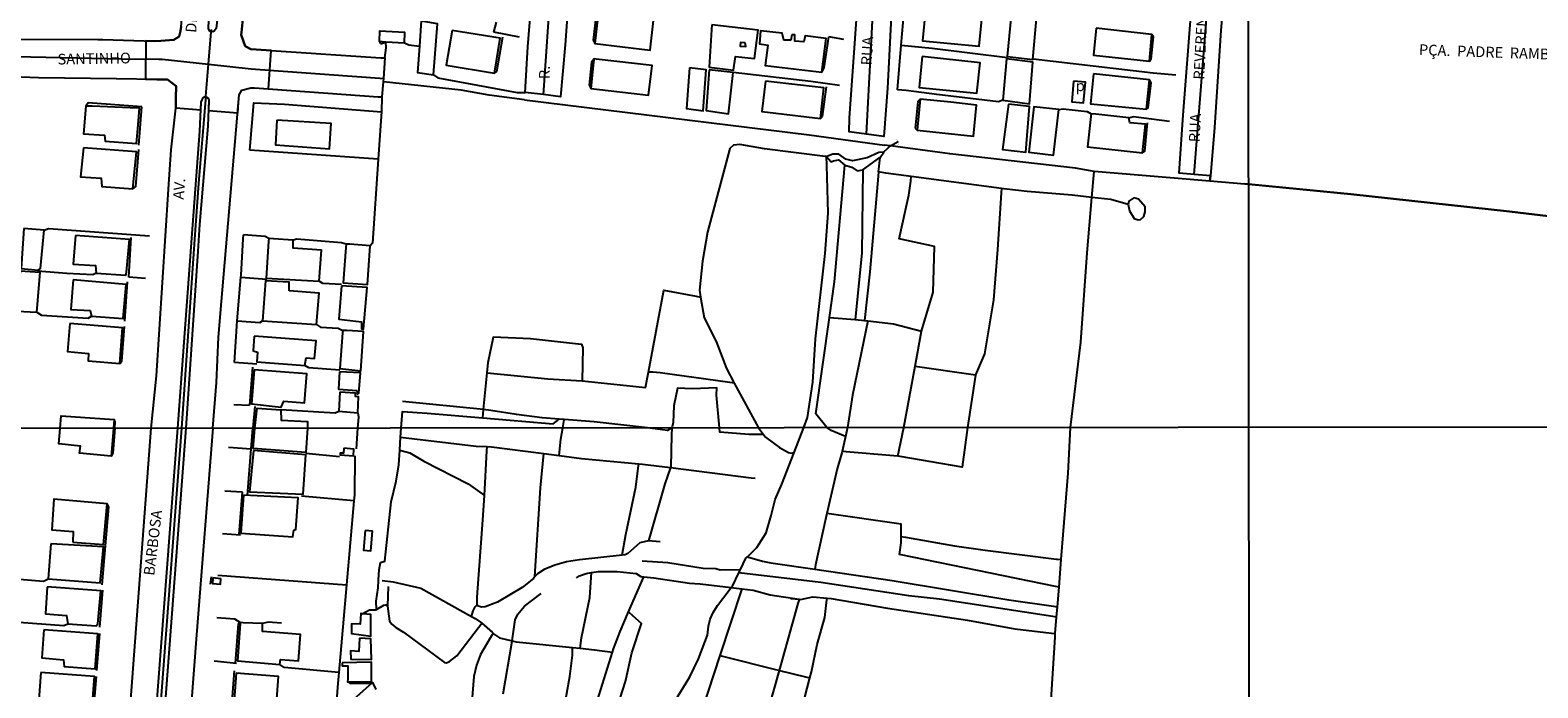
# Model space of a CAD drawing. Units: millimetres. Extents: x 110003 to 192765, y 854901 to 1679836.
# Drawn here: x 189586 to 189937, y 1678664 to 1678818 of the extents above; entities that cross this region are included whole.
import ezdxf
from ezdxf.enums import TextEntityAlignment as Align

# ---------------------------------------------------------------- set-up
doc = ezdxf.new("R2010")
doc.units = ezdxf.units.MM
doc.header["$MEASUREMENT"] = 0
for name, color, linetype in [('V-AREA_VERDE', 3, 'Continuous'), ('V-BUEIRO', 1, 'Continuous'), ('V-CANTEIRO', 6, 'Continuous'), ('V-CRUZAMENTO', 1, 'Continuous'), ('V-EDIFICACAO', 7, 'Continuous'), ('V-EIXO_DE_LOGRADOURO', 3, 'Continuous'), ('V-LAGOA', 210, 'Continuous'), ('V-LOTE', 30, 'Continuous'), ('V-NOME_DOS_LOGRADOUROS', 7, 'Continuous'), ('V-QUADRA', 2, 'Continuous'), ('V-REFERENCIA', 31, 'Continuous'), ('V-TESTADA', 250, 'Continuous'), ('V-VALETA', 171, 'Continuous'), ('X-LIMITE_1000', 7, 'Continuous')]:
    doc.layers.add(name, color=color, linetype=linetype)

# ---------------------------------------------------------------- blocks, each defined once
blk = doc.blocks.new('305')
at = {"color": 0, "linetype": 'ByBlock', "lineweight": -2, "const_width": 0.05}
blk.add_lwpolyline([(0.73, 0.39, 0.60863), (-0.73, 0.38)], format="xyb", dxfattribs=at)

msp = doc.modelspace()

# ---------------------------------------------------------------- linework, layer by layer
at = {"layer": 'V-AREA_VERDE'}
msp.add_lwpolyline([(189864.86, 1678839.96), (189862.94, 1678817.56), (189861.52, 1678794.98), (189861.52, 1678794.98), (189860.55, 1678783.71), (189860.55, 1678783.71), (189860.45, 1678782.57), (189860.45, 1678782.57), (189868.55, 1678781.87), (189868.55, 1678781.87), (189869.47, 1678781.79), (189869.47, 1678781.79), (189893.25, 1678779.44), (189930.24, 1678775.36), (189981.45, 1678769.24)], dxfattribs=at)
at = {"layer": 'V-CANTEIRO'}
for points in [[(189632.08, 1678872.13), (189632.17, 1678872.15), (189632.67, 1678871.72), (189632.91, 1678870.5), (189632.15, 1678861.69), (189629.42, 1678822.72), (189628.89, 1678818.06), (189628.69, 1678817.71), (189628.449, 1678817.413), (189628.109, 1678817.283), (189627.586, 1678817.309), (189627.35, 1678817.518), (189627.21, 1678817.86), (189627.13, 1678818.04), (189627.36, 1678823.71), (189629.21, 1678845.28), (189630.64, 1678866.22), (189631.05, 1678871.75), (189631.38, 1678872.01)], [(189607.15, 1678533.98), (189607.1, 1678533.87), (189606.97, 1678533.86), (189606.37, 1678533.84), (189605.8, 1678533.82), (189605.44, 1678534.27), (189619.93, 1678724.88), (189623.22, 1678769.16), (189625.08, 1678794.1), (189625.42, 1678800.87), (189625.61, 1678801.45), (189625.858, 1678801.896), (189626.189, 1678802.112), (189626.609, 1678802.048), (189627.016, 1678801.832), (189627.17, 1678801.33), (189626.95, 1678795.25), (189625.05, 1678772.35), (189624.63, 1678766.17), (189621.86, 1678724.88), (189607.48, 1678534.67)]]:
    msp.add_lwpolyline(points, close=True, dxfattribs=at)
at = {"layer": 'V-CRUZAMENTO'}
for points in [[(189620.71, 1678818.51), (189620.62, 1678817.48), (189620.3, 1678816.2), (189619.02, 1678815.38), (189615.97, 1678815.19), (189614.54, 1678815.1), (189612.517, 1678815.162), (189612.433, 1678806.206), (189615.06, 1678806.17), (189617.54, 1678806.14), (189619.58, 1678804.59), (189619.53, 1678801.9), (189619.482, 1678799.544), (189625.329, 1678799.06), (189625.42, 1678800.87), (189625.61, 1678801.45), (189625.858, 1678801.896), (189626.189, 1678802.112), (189626.609, 1678802.048), (189627.016, 1678801.832), (189627.169, 1678801.3), (189627.083, 1678798.915), (189633.911, 1678798.35), (189634.12, 1678800.81), (189634.12, 1678800.81), (189634.27, 1678802.55), (189634.89, 1678803.69), (189636.95, 1678804.24), (189637.84, 1678804.18), (189637.84, 1678804.18), (189641.073, 1678803.952), (189641.734, 1678812.938), (189638.25, 1678813.17), (189638.25, 1678813.17), (189636.98, 1678813.25), (189635.63, 1678813.94), (189634.72, 1678816.59), (189634.77, 1678817.1), (189634.77, 1678817.1), (189635.089, 1678820.248)], [(189628.69, 1678817.71), (189628.449, 1678817.413), (189628.109, 1678817.283), (189627.586, 1678817.309), (189627.35, 1678817.518), (189627.13, 1678818.04)]]:
    msp.add_lwpolyline(points, dxfattribs=at)
at = {"layer": 'V-EDIFICACAO'}
for points in [[(189717.86, 1678821.42), (189717.79, 1678820.69), (189717.16, 1678814.52), (189729.98, 1678813.01), (189730.82, 1678819.88), (189718.44, 1678821.35), (189717.86, 1678821.42)], [(189794.16, 1678822.3), (189793.43, 1678815.14), (189806.69, 1678813.93), (189807.38, 1678820.98), (189794.16, 1678822.3)], [(189814.21, 1678821.82), (189814.14, 1678821.15), (189813.18, 1678811.54), (189819.21, 1678810.81), (189820.09, 1678821.13), (189815.24, 1678821.7), (189814.21, 1678821.82)], [(189668.46, 1678814.96), (189672.81, 1678814.66), (189672.88, 1678817.12), (189666.93, 1678817.38), (189666.86, 1678815.07)], [(189676.25, 1678813.91), (189675.82, 1678807.8), (189679.56, 1678807.21), (189680.48, 1678819.14), (189677.3, 1678819.66), (189676.66, 1678819.77), (189676.59, 1678818.76)], [(189683.86, 1678817.56), (189682.5, 1678809.49), (189693.77, 1678807.65), (189695.1, 1678815.77), (189683.86, 1678817.56)], [(189744.41, 1678818.89), (189744.34, 1678817.74), (189743.79, 1678809.01), (189749.4, 1678808.35), (189749.88, 1678811.51), (189754.32, 1678811.07), (189755.17, 1678817.64), (189745.07, 1678818.81), (189744.41, 1678818.89)], [(189763.03, 1678816.57), (189762.81, 1678815.29), (189761.19, 1678815.32), (189760.75, 1678816.98), (189755.76, 1678817.49), (189755.5, 1678814.48), (189757.41, 1678814.15), (189756.82, 1678809.45), (189770.04, 1678807.87), (189770.99, 1678815.73), (189766.11, 1678816.32), (189765.85, 1678814.92), (189763.69, 1678815.1), (189763.72, 1678816.54), (189763.03, 1678816.57)], [(189833.89, 1678818.08), (189833.27, 1678811.84), (189846.34, 1678810.44), (189846.93, 1678816.61), (189833.89, 1678818.08)], [(189752.12, 1678814.7), (189751.06, 1678814.81), (189750.95, 1678813.93), (189752.34, 1678813.82), (189752.12, 1678814.7)], [(189716.94, 1678810.99), (189716.85, 1678810.22), (189716.17, 1678804.05), (189729.65, 1678802.47), (189730.46, 1678809.41), (189717.44, 1678810.93), (189716.94, 1678810.99)], [(189793.39, 1678811.51), (189792.7, 1678804.31), (189806.1, 1678802.99), (189806.87, 1678810.07), (189793.39, 1678811.51)], [(189813.04, 1678810.99), (189812.19, 1678801.37), (189818.36, 1678800.45), (189819.17, 1678810.22), (189813.04, 1678810.99)], [(189739.16, 1678808.86), (189738.46, 1678799.39), (189742.35, 1678798.84), (189743.05, 1678808.38), (189739.16, 1678808.86)], [(189743.75, 1678808.38), (189743.05, 1678798.91), (189748.23, 1678798.18), (189749.33, 1678807.76), (189743.75, 1678808.38)], [(189833.31, 1678807.5), (189832.61, 1678800.49), (189845.68, 1678799.2), (189846.38, 1678806.07), (189833.31, 1678807.5)], [(189756.86, 1678805.78), (189756.01, 1678798.73), (189769.67, 1678797.04), (189770.44, 1678804.24), (189756.86, 1678805.78)], [(189828.67, 1678805.76), (189828.24, 1678800.96), (189830.94, 1678800.69), (189831.42, 1678805.54), (189828.67, 1678805.76)], [(189610.72, 1678795.59), (189611.05, 1678799.46), (189608.85, 1678799.55), (189600.03, 1678799.9), (189598.53, 1678799.9), (189597.97, 1678793.51), (189602.86, 1678793.15), (189603.04, 1678791.75), (189610.35, 1678791.2)], [(189800.08, 1678800.86), (189792.95, 1678801.59), (189792.25, 1678794.32), (189805.33, 1678792.96), (189806.02, 1678800.2), (189800.08, 1678800.86)], [(189813.48, 1678800.42), (189812.12, 1678789.84), (189817.55, 1678789.25), (189818.36, 1678799.83), (189813.48, 1678800.42)], [(189819.43, 1678799.79), (189819.43, 1678799.79), (189818.21, 1678789.18), (189823.98, 1678788.52), (189825.26, 1678799.17), (189819.43, 1678799.79)], [(189643.07, 1678796.71), (189642.7, 1678790.94), (189655.33, 1678790.03), (189655.7, 1678795.86), (189643.07, 1678796.71)], [(189832.79, 1678798.18), (189832.72, 1678797.56), (189831.91, 1678790.47), (189844.73, 1678789.03), (189845.42, 1678795.75), (189841.79, 1678796.05), (189841.53, 1678797.19), (189833.87, 1678798.06), (189832.79, 1678798.18)], [(189597.97, 1678790.25), (189597.28, 1678783.49), (189602.12, 1678783.12), (189602.23, 1678781.18), (189609.5, 1678780.7), (189610.31, 1678789.33), (189597.97, 1678790.25)], [(189584.09, 1678771.41), (189583.43, 1678762.12), (189587.44, 1678761.75), (189587.95, 1678762.12), (189588.79, 1678771.04), (189584.09, 1678771.41)], [(189596.14, 1678769.76), (189595.62, 1678763.15), (189600.76, 1678762.78), (189600.95, 1678761.05), (189607.82, 1678760.54), (189608.04, 1678761.24), (189608.7, 1678768.84), (189596.14, 1678769.76)], [(189641.16, 1678769.06), (189641.12, 1678768.45), (189640.53, 1678759.88), (189652.91, 1678759.14), (189653.42, 1678766.38), (189646.81, 1678766.86), (189646.81, 1678768.69), (189642.28, 1678768.99), (189641.16, 1678769.06)], [(189659.15, 1678767.81), (189659.09, 1678767.02), (189658.45, 1678758.74), (189664.14, 1678758.34), (189664.77, 1678767.37), (189660.07, 1678767.74), (189659.15, 1678767.81)], [(189583.25, 1678761.49), (189582.52, 1678752.13), (189587.14, 1678751.91), (189587.88, 1678761.16), (189583.25, 1678761.49)], [(189595.59, 1678759.44), (189595, 1678752.57), (189599.52, 1678752.28), (189599.85, 1678751.03), (189607.26, 1678750.48), (189607.96, 1678758.41), (189595.59, 1678759.44)], [(189645.89, 1678756.9), (189645.93, 1678758.89), (189640.42, 1678759.25), (189639.72, 1678749.93), (189652.28, 1678749.08), (189652.91, 1678756.35), (189645.89, 1678756.9)], [(189658.12, 1678758.04), (189657.5, 1678750.3), (189662.78, 1678749.71), (189662.78, 1678748.02), (189663.22, 1678747.95), (189664.11, 1678757.71), (189658.12, 1678758.04)], [(189594.78, 1678749.27), (189594.27, 1678742.77), (189599.15, 1678742.29), (189599.11, 1678740.56), (189606.42, 1678739.98), (189607.08, 1678748.28), (189594.78, 1678749.27)], [(189658.41, 1678747.69), (189658.36, 1678747.09), (189657.72, 1678738.77), (189662.64, 1678738.29), (189663.22, 1678747.43), (189659.34, 1678747.64), (189658.41, 1678747.69)], [(189637.74, 1678746.33), (189637.52, 1678742.88), (189638.55, 1678742.62), (189638.37, 1678740.34), (189649.53, 1678739.5), (189649.9, 1678741.26), (189651.84, 1678741.15), (189652.21, 1678745.26), (189637.74, 1678746.33)], [(189637.74, 1678738.47), (189637.12, 1678730.54), (189644.06, 1678729.81), (189644.64, 1678731.2), (189649.49, 1678730.8), (189650.04, 1678737.59), (189637.74, 1678738.47)], [(189657.61, 1678738.03), (189657.39, 1678733.96), (189661.65, 1678733.66), (189661.79, 1678732.78), (189662.12, 1678733.07), (189662.56, 1678737.77), (189657.61, 1678738.03)], [(189657.75, 1678733.29), (189657.46, 1678728.85), (189661.87, 1678728.48), (189662.09, 1678732.19), (189661.39, 1678732.27), (189661.39, 1678733.07), (189657.75, 1678733.29)], [(189650.16, 1678724.91), (189649.82, 1678719.2), (189637.53, 1678720.18), (189637.9, 1678724.89), (189638.42, 1678729.58), (189644, 1678729.17), (189644.07, 1678726.78), (189650.18, 1678726.48)], [(189592.59, 1678724.85), (189592.8, 1678727.79), (189605.16, 1678726.93), (189604.96, 1678724.86), (189604.42, 1678718.39), (189597.07, 1678719.03), (189597.28, 1678720.72), (189592.26, 1678721.21)], [(189637.62, 1678719.66), (189636.64, 1678710.05), (189649.19, 1678709.51), (189649.8, 1678718.71), (189637.62, 1678719.66)], [(189658.68, 1678720.2), (189658.57, 1678719.04), (189657.77, 1678719.07), (189657.77, 1678718.71), (189660.9, 1678718.42), (189660.97, 1678720.02), (189658.68, 1678720.2)], [(189595.51, 1678698.29), (189602.63, 1678697.8), (189603.48, 1678707.23), (189591.07, 1678708.32), (189590.6, 1678701.22), (189595.61, 1678700.81), (189595.51, 1678698.29)], [(189635.29, 1678709.25), (189634.67, 1678700.45), (189646.79, 1678699.54), (189646.97, 1678701.14), (189647.48, 1678701.25), (189647.99, 1678708.67), (189635.29, 1678709.25)], [(189590.37, 1678697.94), (189589.75, 1678689.79), (189601.9, 1678688.81), (189602.63, 1678697.25), (189590.37, 1678697.94)], [(189663.63, 1678701.03), (189663.19, 1678696.45), (189664.93, 1678696.3), (189665.33, 1678700.92), (189663.63, 1678701.03)], [(189589.54, 1678687.9), (189589.14, 1678681.65), (189594.05, 1678681.25), (189594.37, 1678679.28), (189600.92, 1678678.81), (189601.36, 1678679.28), (189602.01, 1678686.99), (189589.54, 1678687.9)], [(189628.09, 1678689.98), (189628.05, 1678688.67), (189629.87, 1678688.52), (189629.98, 1678689.76), (189628.09, 1678689.98)], [(189662.93, 1678681.65), (189662.62, 1678681.71), (189662.57, 1678681.72), (189662.46, 1678679.25), (189660.46, 1678679.32), (189660.46, 1678677.03), (189664.97, 1678676.41), (189664.97, 1678681.46), (189664, 1678681.55), (189662.93, 1678681.65)], [(189588.77, 1678677.9), (189588.3, 1678671.35), (189593.35, 1678670.92), (189593.46, 1678669.32), (189600.67, 1678668.81), (189601.32, 1678676.99), (189588.77, 1678677.9)], [(189634.49, 1678679.57), (189634.47, 1678679.28), (189633.84, 1678670.63), (189643.73, 1678669.83), (189643.88, 1678670.95), (189648.06, 1678670.63), (189648.57, 1678676.77), (189639.66, 1678677.5), (189639.73, 1678679.39), (189635.21, 1678679.55), (189634.49, 1678679.57)], [(189662.28, 1678675.97), (189662.1, 1678672.88), (189660.21, 1678673.03), (189660.24, 1678671.03), (189665.08, 1678670.95), (189664.93, 1678675.79), (189662.28, 1678675.97)], [(189658.28, 1678670.19), (189658.28, 1678669.53), (189659.55, 1678669.5), (189659.55, 1678666.41), (189659.531, 1678665.779), (189659.62, 1678665.79), (189665.08, 1678665.75), (189665.08, 1678670.37), (189658.28, 1678670.19)], [(189588.04, 1678667.97), (189587.61, 1678661.61), (189592.66, 1678661.17), (189592.74, 1678659.39), (189599.9, 1678658.88), (189600.52, 1678666.99), (189588.04, 1678667.97)], [(189633.58, 1678667.79), (189633.07, 1678661.5), (189642.93, 1678660.73), (189643.44, 1678667.02), (189633.58, 1678667.79)]]:
    msp.add_lwpolyline(points, close=True, dxfattribs=at)
at = {"layer": 'V-EIXO_DE_LOGRADOURO'}
for points in [[(189705.16, 1678802.63), (189705.23, 1678803.63), (189706.85, 1678827.5), (189708.82, 1678852.37), (189710.15, 1678876.96), (189711.02, 1678888.66), (189712.07, 1678891.31), (189713.08, 1678892.5), (189718.2, 1678893.23), (189780.74, 1678885.22)], [(189780.42, 1678793.41), (189781.85, 1678819.9), (189784.87, 1678865.24), (189785.82, 1678876.75)], [(189856.78, 1678784.03), (189863.47, 1678868.43)], [(189627.15, 1678809.72), (189627.77, 1678817.27)], [(189627.77, 1678817.27), (189627.81, 1678817.8)], [(189431.54, 1678775.71), (189439.14, 1678778.6), (189447.18, 1678782.26), (189487.69, 1678799.73), (189504.04, 1678804.21), (189520.48, 1678807.78), (189536.92, 1678810.8), (189553.73, 1678812.17), (189603.41, 1678811.05)], [(189603.41, 1678811.05), (189606.98, 1678810.97), (189615.53, 1678810.89)], [(189615.53, 1678810.89), (189616.33, 1678810.88), (189627.15, 1678809.72)], [(189626.53, 1678802.29), (189627.15, 1678809.72)], [(189627.15, 1678809.72), (189637.08, 1678808.66), (189638.04, 1678808.59)], [(189638.04, 1678808.59), (189667, 1678806.46)], [(189667, 1678806.46), (189667.93, 1678806.39)], [(189623.87, 1678767.8), (189624.86, 1678782.03), (189626.46, 1678801.38)], [(189626.46, 1678801.38), (189626.53, 1678802.29)], [(189620.87, 1678724.88), (189623.87, 1678767.8)], [(189606.37, 1678533.84), (189620.87, 1678724.88)]]:
    msp.add_lwpolyline(points, dxfattribs=at)
at = {"layer": 'V-LAGOA'}
for points in [[(189776.99, 1678785.74), (189778.22, 1678784.84), (189779.56, 1678785.09), (189779.56, 1678785.09), (189783.56, 1678787.98), (189783.57, 1678787.99), (189783.57, 1678787.99), (189784.42, 1678789.25), (189784.4, 1678789.25), (189784.4, 1678789.25), (189783.31, 1678789.12), (189780.54, 1678787.89), (189777.16, 1678787.22), (189775.61, 1678787.61), (189774.01, 1678788.77), (189772.59, 1678788.75), (189771.21, 1678788.21), (189771.11, 1678788.17), (189771.11, 1678788.17), (189772.17, 1678786.97), (189772.75, 1678787.22), (189773.91, 1678787.4), (189775.37, 1678786.2), (189775.37, 1678786.2), (189776.99, 1678785.74)], [(189841.69, 1678775.55), (189842.8, 1678773.74), (189843.71, 1678773.46), (189844.26, 1678773.54), (189845.01, 1678774.22), (189845.35, 1678775.28), (189845.35, 1678776.44), (189843.77, 1678778.3), (189842.68, 1678778.57), (189841.54, 1678777.8), (189841.36, 1678777.02), (189841.36, 1678777.02), (189841.69, 1678775.55)]]:
    msp.add_lwpolyline(points, close=True, dxfattribs=at)
at = {"layer": 'V-LOTE'}
for points in [[(189788.53, 1678814.17), (189789.42, 1678824.77)], [(189699.56, 1678815.98), (189693.63, 1678817.16)], [(189668.22, 1678811.18), (189668.49, 1678813.52), (189668.46, 1678814.96)], [(189672.81, 1678814.66), (189673.75, 1678814.22), (189676.25, 1678813.91)], [(189775.13, 1678815.48), (189771.61, 1678816.08)], [(189787.65, 1678803.75), (189788.53, 1678814.17)], [(189788.53, 1678814.17), (189795.75, 1678813.49), (189813.3, 1678811.28)], [(189667.93, 1678806.39), (189668.29, 1678811.18)], [(189852.5, 1678807.2), (189847.22, 1678807.62), (189819.22, 1678810.9)], [(189679.56, 1678807.21), (189680.54, 1678806.57)], [(189680.54, 1678806.57), (189699, 1678803.14)], [(189749.35, 1678807.9), (189767.42, 1678805.77), (189770.79, 1678805.29)], [(189667.6, 1678802.08), (189667.87, 1678805.62)], [(189667.87, 1678805.62), (189667.93, 1678806.39)], [(189700.72, 1678801.39), (189692.53, 1678802.5), (189686.01, 1678803.64), (189667.87, 1678805.62)], [(189699, 1678803.14), (189700.87, 1678803.15)], [(189770.79, 1678805.29), (189774.13, 1678804.81)], [(189811.2, 1678800.96), (189796.82, 1678802.62), (189789.64, 1678803.62), (189787.65, 1678803.75)], [(189636.77, 1678789.7), (189637.66, 1678800.73), (189644.84, 1678800.38), (189667.44, 1678798.64)], [(189667.44, 1678798.64), (189667.49, 1678798.64), (189667.6, 1678802.08)], [(189700.72, 1678801.39), (189767.08, 1678793.27), (189784.6, 1678790.86)], [(189812.19, 1678801.37), (189811.2, 1678800.96)], [(189667.37, 1678797.64), (189666.67, 1678787.56)], [(189667.44, 1678798.64), (189667.37, 1678797.64)], [(189825.26, 1678799.17), (189826.24, 1678799.33), (189831.87, 1678798.68), (189832.79, 1678798.18)], [(189841.53, 1678797.19), (189842.6, 1678797.55)], [(189842.6, 1678797.55), (189851.05, 1678796.46)], [(189666.67, 1678787.56), (189636.77, 1678789.7)], [(189785.99, 1678790.68), (189784.55, 1678790.87)], [(189833.46, 1678784.7), (189829.12, 1678785.52), (189799.87, 1678788.82), (189785.99, 1678790.68)], [(189666.67, 1678787.56), (189665.29, 1678767.97)], [(189832.93, 1678778.67), (189833.46, 1678784.7)], [(189833.46, 1678784.7), (189833.46, 1678784.75), (189852.1, 1678783.23)], [(189852.1, 1678783.23), (189860.45, 1678782.57)], [(189860.45, 1678782.57), (189860.55, 1678783.71)], [(189860.45, 1678782.57), (189868.55, 1678781.87)], [(189981.45, 1678769.24), (189930.24, 1678775.36), (189893.25, 1678779.44), (189868.55, 1678781.87)], [(189827.95, 1678725.07), (189830.35, 1678744.93), (189831.81, 1678765.73), (189832.93, 1678778.67)], [(189588.79, 1678771.04), (189589.86, 1678771.41)], [(189589.86, 1678771.41), (189613.35, 1678769.68)], [(189634.68, 1678760.11), (189634.72, 1678760.57), (189635.2, 1678768.98), (189635.26, 1678769.98)], [(189641.16, 1678769.06), (189640.28, 1678769.54), (189636.26, 1678769.89), (189635.26, 1678769.98)], [(189647.66, 1678768.97), (189646.81, 1678768.69)], [(189659.15, 1678767.81), (189658.07, 1678768.1), (189647.66, 1678768.97)], [(189665.29, 1678767.97), (189664.77, 1678767.37)], [(189600.19, 1678760.65), (189594.12, 1678760.92), (189587.29, 1678761.46)], [(189600.95, 1678761.05), (189600.19, 1678760.65)], [(189612.47, 1678759.78), (189608.54, 1678760.07)], [(189633.83, 1678749.9), (189634.68, 1678760.11)], [(189634.68, 1678760.11), (189640.72, 1678759.62)], [(189653.75, 1678758.63), (189652.91, 1678759.14)], [(189658.08, 1678758.35), (189653.75, 1678758.63)], [(189587.14, 1678751.91), (189588.24, 1678751.26), (189599.06, 1678750.51)], [(189599.06, 1678750.51), (189599.85, 1678751.03)], [(189633.16, 1678740.21), (189633.83, 1678749.9)], [(189633.83, 1678749.9), (189639.1, 1678749.52)], [(189639.1, 1678749.52), (189639.72, 1678749.93)], [(189652.28, 1678749.08), (189653.18, 1678748.45)], [(189653.18, 1678748.45), (189657.34, 1678748.16), (189658.41, 1678747.69)], [(189638.36, 1678739.81), (189633.16, 1678740.21)], [(189650.5, 1678738.93), (189649.53, 1678739.5)], [(189657.68, 1678738.39), (189650.5, 1678738.93)], [(189632.98, 1678730.44), (189636.68, 1678730.22)], [(189643.94, 1678729.26), (189656.66, 1678728.43), (189657.46, 1678728.85)], [(189662.09, 1678727.49), (189661.8, 1678724.92)], [(189661.87, 1678728.48), (189662.09, 1678727.49)], [(189661.8, 1678724.92), (189661.5, 1678720.08)], [(189825.78, 1678694.27), (189827.37, 1678714.38), (189827.95, 1678725.07)], [(189631.77, 1678720.49), (189637.05, 1678720.04)], [(189649.81, 1678719.07), (189657.62, 1678718.32)], [(189661.23, 1678718.44), (189661.11, 1678709.36), (189660.99, 1678707.97)], [(189635, 1678709.94), (189630.91, 1678710.18)], [(189660.99, 1678707.97), (189648.8, 1678709.04)], [(189660.99, 1678707.97), (189659.27, 1678688.38)], [(189630.36, 1678700.32), (189634.58, 1678700.07)], [(189825.27, 1678687.86), (189825.78, 1678694.27)], [(189629.29, 1678690.6), (189659.27, 1678688.38)], [(189577.33, 1678690.19), (189588.64, 1678689.25)], [(189588.64, 1678689.25), (189589.75, 1678689.79)], [(189659.27, 1678688.38), (189657.47, 1678667.94)], [(189824.9, 1678683.28), (189825.27, 1678687.86)], [(189576.67, 1678680.15), (189593.39, 1678678.9), (189594.37, 1678679.28)], [(189634.49, 1678679.57), (189633.21, 1678680.36), (189629.09, 1678680.68)], [(189824.41, 1678677.03), (189824.71, 1678680.84)], [(189824.71, 1678680.84), (189824.9, 1678683.28)], [(189644.1, 1678679.47), (189641.02, 1678679.68), (189639.73, 1678679.39)], [(189822.12, 1678642.16), (189822.42, 1678645.82), (189824.34, 1678676.19), (189824.41, 1678677.03)], [(189628.43, 1678670.64), (189633.65, 1678670.11)], [(189644.76, 1678669.13), (189643.73, 1678669.83)], [(189657.47, 1678667.94), (189644.76, 1678669.13)], [(189657.47, 1678667.94), (189657.17, 1678664.54), (189656.47, 1678654.6)]]:
    msp.add_lwpolyline(points, dxfattribs=at)
at = {"layer": 'V-QUADRA'}
for points in [[(189550.17, 1678815.65), (189601.31, 1678815.47), (189601.31, 1678815.47), (189602.51, 1678815.47), (189614.54, 1678815.1), (189615.97, 1678815.19), (189615.97, 1678815.19), (189619.02, 1678815.38), (189620.3, 1678816.2), (189620.62, 1678817.48), (189620.71, 1678818.51), (189620.71, 1678818.51), (189623.28, 1678846.92), (189624.06, 1678862.65), (189625.34, 1678873.26), (189625.13, 1678874.09), (189625.13, 1678874.09), (189624.88, 1678875.08), (189623.1, 1678876.73), (189621.63, 1678876.85), (189621.63, 1678876.85), (189602.33, 1678878.38), (189586.91, 1678879.2), (189570.57, 1678880.47)], [(189786.48, 1678826.98), (189785.29, 1678804.13), (189784.49, 1678792.84), (189780.42, 1678793.41), (189776.37, 1678793.98), (189776.44, 1678797.15), (189781.69, 1678870.4)], [(189864.86, 1678839.96), (189862.94, 1678817.56), (189861.52, 1678794.98), (189860.55, 1678783.71), (189856.78, 1678784.03), (189853.29, 1678784.33), (189854.16, 1678797.86), (189856.14, 1678822.82)], [(189635.52, 1678824.5), (189634.77, 1678817.1), (189634.72, 1678816.59), (189635.63, 1678813.94), (189636.98, 1678813.25), (189638.25, 1678813.17), (189667.28, 1678811.24), (189668.22, 1678811.18)], [(189711.05, 1678826.23), (189710.2, 1678814.21), (189709.13, 1678802.14), (189705.16, 1678802.63), (189700.87, 1678803.15), (189701.49, 1678813.76), (189702.29, 1678823.31)], [(189606.18, 1678623.24), (189613.76, 1678724.87), (189613.76, 1678724.87), (189615.02, 1678737.1), (189617.82, 1678780.58), (189617.82, 1678780.58), (189618.41, 1678789.73), (189619.48, 1678799.47), (189619.53, 1678801.9), (189619.53, 1678801.9), (189619.58, 1678804.59), (189617.54, 1678806.14), (189615.06, 1678806.17), (189615.06, 1678806.17), (189605.65, 1678806.3), (189605.65, 1678806.3), (189587.53, 1678806.56), (189579.5, 1678806.88)], [(189634.12, 1678800.81), (189634.27, 1678802.55), (189634.89, 1678803.69), (189636.95, 1678804.24), (189637.84, 1678804.18)], [(189637.84, 1678804.18), (189666.67, 1678802.15)], [(189630.18, 1678754.45), (189634.12, 1678800.81)], [(189666.67, 1678802.15), (189667.6, 1678802.08)], [(189628.11, 1678724.88), (189628.94, 1678735.53), (189629.47, 1678746.09), (189630.18, 1678754.45)], [(189628.11, 1678724.88), (189624.31, 1678676.75), (189613.77, 1678538.08)]]:
    msp.add_lwpolyline(points, dxfattribs=at)
at = {"layer": 'V-REFERENCIA'}
msp.add_lwpolyline([(189651.01, 1678520.2), (189655.2, 1678524.74), (189658.87, 1678529.9), (189661.87, 1678535.18), (189663.72, 1678540.64), (189669.64, 1678579.64), (189671.62, 1678596.56), (189672.52, 1678607.84), (189672.73, 1678613.48), (189672.7, 1678619.12), (189672.37, 1678624.76), (189671.19, 1678630.34), (189666.03, 1678641.38), (189662.73, 1678646.9), (189659.67, 1678652.48), (189658.31, 1678656.06), (189659.19, 1678659.34), (189661.71, 1678662.37), (189665.32, 1678665.58), (189666.08, 1678663.99)], dxfattribs=at)
at = {"layer": 'V-TESTADA'}
for points in [[(189717.86, 1678821.42), (189717.33, 1678820.69), (189716.76, 1678815.34)], [(189693.63, 1678817.16), (189694.25, 1678819.52)], [(189666.86, 1678815.07), (189667.21, 1678814.56)], [(189667.21, 1678814.56), (189667.46, 1678814.55)], [(189667.46, 1678814.55), (189668.46, 1678814.96)], [(189694.3, 1678808.03), (189695.68, 1678816.12)], [(189716.76, 1678815.34), (189717.16, 1678814.52)], [(189770.04, 1678807.87), (189770.55, 1678808.87), (189771.61, 1678816.08)], [(189846.73, 1678810.89), (189847.28, 1678816.13)], [(189847.28, 1678816.13), (189846.93, 1678816.61)], [(189716.94, 1678810.99), (189716.35, 1678810.22), (189715.84, 1678804.82), (189716.17, 1678804.05)], [(189846.34, 1678810.44), (189846.73, 1678810.89)], [(189693.77, 1678807.65), (189694.3, 1678808.03)], [(189770.16, 1678797.53), (189771.1, 1678804.45)], [(189845.68, 1678799.2), (189846.02, 1678799.52), (189846.71, 1678805.35)], [(189846.71, 1678805.35), (189846.38, 1678806.07)], [(189599.06, 1678800.7), (189598.53, 1678799.9)], [(189611.57, 1678799.79), (189599.06, 1678800.7)], [(189610.87, 1678790.88), (189611.57, 1678799.79)], [(189792.95, 1678801.59), (189792.36, 1678801.05), (189791.76, 1678794.81)], [(189769.67, 1678797.04), (189770.16, 1678797.53)], [(189844.73, 1678789.03), (189845.27, 1678789.42), (189845.92, 1678796.06)], [(189791.76, 1678794.81), (189792.25, 1678794.32)], [(189609.5, 1678780.7), (189610.2, 1678781.25), (189610.89, 1678789.83)], [(189608.54, 1678760.07), (189609.11, 1678769.31)], [(189607.63, 1678749.83), (189608.24, 1678759.02)], [(189606.91, 1678740.48), (189607.56, 1678748.59)], [(189606.42, 1678739.98), (189606.91, 1678740.48)], [(189637.33, 1678739.08), (189636.68, 1678730.22)], [(189637.88, 1678729.92), (189637.45, 1678724.89)], [(189605.26, 1678724.86), (189605.39, 1678726.48), (189605.16, 1678726.93)], [(189605.26, 1678724.86), (189604.83, 1678719.07), (189604.42, 1678718.39)], [(189637.05, 1678720.04), (189637.45, 1678724.89)], [(189636.17, 1678709.21), (189637.05, 1678720.04)], [(189634.27, 1678700.09), (189635, 1678709.94)], [(189602.33, 1678688.38), (189603.87, 1678706.54)], [(189603.87, 1678706.54), (189603.48, 1678707.23)], [(189601.79, 1678678.54), (189602.49, 1678687.17)], [(189627.58, 1678688.53), (189627.8, 1678690.24)], [(189601.06, 1678668.45), (189601.76, 1678677.02)], [(189633.38, 1678670.14), (189634.13, 1678679.28), (189634.49, 1678679.57)], [(189600.34, 1678658.68), (189601.03, 1678666.99)], [(189633.07, 1678661.5), (189632.72, 1678662.26), (189633.18, 1678668.3)], [(189659.62, 1678665.79), (189660.15, 1678665.41)], [(189660.15, 1678665.41), (189665.18, 1678665.46)]]:
    msp.add_lwpolyline(points, dxfattribs=at)
at = {"layer": 'V-VALETA'}
msp.add_lwpolyline([(189756.39, 1678723.42), (189756.87, 1678722.77), (189760.12, 1678720.38), (189762.25, 1678719.19), (189762.84, 1678719.07), (189763.56, 1678719.19), (189765.84, 1678725.01), (189766.67, 1678727.38), (189767.89, 1678735.65), (189768.52, 1678745.72), (189770.77, 1678765.63), (189771.45, 1678775), (189771.18, 1678786.21), (189771.11, 1678788.17), (189770.8, 1678788.21), (189756.69, 1678790.03), (189750.92, 1678791.03), (189749.4, 1678790.87), (189748.56, 1678790.07), (189743.35, 1678770.56), (189742.2, 1678763.81), (189741.48, 1678757.06), (189741.76, 1678755.46), (189742.58, 1678750.64), (189745.36, 1678745.06), (189747.77, 1678738.82), (189749.62, 1678735.4), (189755.23, 1678725)], close=True, dxfattribs=at)
for points in [[(189784.4, 1678789.25), (189785.4, 1678790.18), (189785.84, 1678790.59), (189785.99, 1678790.68), (189787.8, 1678791.74)], [(189775.52, 1678722.93), (189772.18, 1678724.33), (189771.21, 1678725.02), (189768.64, 1678728.24), (189771.77, 1678750.65), (189772.94, 1678758.98), (189775.37, 1678786.2)], [(189841.36, 1678777.02), (189837.35, 1678778.17), (189832.93, 1678778.67), (189828.34, 1678779.19), (189817.82, 1678780.03), (189812.42, 1678780.66), (189811.89, 1678780.73), (189790.84, 1678783.53), (189784.9, 1678784.32), (189783.22, 1678784.66), (189783.19, 1678784.67), (189783.57, 1678787.99)], [(189779.56, 1678785.09), (189779.32, 1678765.68), (189777.77, 1678750.25)], [(189783.22, 1678784.66), (189783.13, 1678783.66), (189781.21, 1678761.34), (189779.92, 1678750.01)], [(189787.73, 1678718.33), (189789.15, 1678725.04), (189791.76, 1678739.37), (189793.24, 1678747.49), (189795.93, 1678756.58), (189796.28, 1678767.26), (189788.03, 1678769.01), (189790.3, 1678779.22), (189790.71, 1678782.46), (189790.84, 1678783.53)], [(189811.89, 1678780.73), (189811.83, 1678779.73), (189810.97, 1678766.57), (189809.99, 1678754.84), (189807.89, 1678742.18), (189805.82, 1678737.34), (189805.79, 1678737.27), (189803.96, 1678725.05), (189802.69, 1678715.84), (189788.25, 1678718.29), (189787.73, 1678718.33), (189774.74, 1678719.44)], [(189749.62, 1678735.4), (189748.54, 1678735.55), (189732.38, 1678737.79), (189730.6, 1678737.91), (189729.6, 1678737.97), (189733.17, 1678757.03), (189740.75, 1678755.64), (189741.76, 1678755.46)], [(189771.77, 1678750.65), (189772.8, 1678750.58), (189776.77, 1678750.32), (189777.77, 1678750.25), (189777.77, 1678750.21), (189779.92, 1678750.01), (189780.75, 1678749.92), (189786.72, 1678749.24), (189793.24, 1678747.49)], [(189780.75, 1678749.92), (189777.15, 1678732.59), (189775.98, 1678725.02), (189775.52, 1678722.93), (189774.74, 1678719.44), (189774.67, 1678719.11), (189773.58, 1678715.4), (189771.17, 1678704.99), (189770.95, 1678704), (189768.57, 1678693.01), (189768.35, 1678692.01)], [(189691.01, 1678727.3), (189691.2, 1678729.22), (189692.05, 1678737.75), (189692.29, 1678740.2), (189693.48, 1678746.2), (189702.15, 1678745.8), (189714.02, 1678744.5), (189714.32, 1678743.59), (189714.2, 1678735.9)], [(189692.05, 1678737.75), (189706.21, 1678736.37), (189714.2, 1678735.9), (189728.92, 1678734.37), (189729.6, 1678737.97)], [(189791.76, 1678739.37), (189805.82, 1678737.34)], [(189756.39, 1678723.42), (189755.3, 1678723.43), (189753.03, 1678723.44), (189746.22, 1678723.95), (189746.2, 1678724.99), (189745.48, 1678732.55), (189745.55, 1678734.26), (189739.8, 1678734.07), (189736.41, 1678734.19), (189735.55, 1678730.1), (189735.39, 1678726.25), (189735.11, 1678725.24), (189735.04, 1678724.98), (189734.99, 1678723.24), (189734.8, 1678715.87), (189734.74, 1678715.7), (189733.43, 1678711.92), (189729.6, 1678698.66), (189727.62, 1678698.16), (189724.82, 1678695.65), (189724.18, 1678695.39), (189723.51, 1678695.32), (189713.53, 1678694.24), (189710.54, 1678693.76), (189707.8, 1678692.93), (189705.3, 1678691.97), (189703.75, 1678690.97), (189703.17, 1678690.31), (189702.8, 1678689.89), (189700.17, 1678687.77), (189694.44, 1678684.33), (189691.58, 1678683.27), (189690.78, 1678683.18), (189689.98, 1678683.38), (189689.71, 1678683.72), (189689.71, 1678683.73), (189689.69, 1678685.52), (189691.05, 1678703.44), (189691.38, 1678709.2), (189691.98, 1678719.61), (189692.04, 1678720.61)], [(189735.04, 1678724.98), (189734.02, 1678724.37), (189729.4, 1678724.98), (189716.95, 1678726.33), (189709.98, 1678726.89), (189708.82, 1678726.99), (189704.85, 1678727.31), (189698.84, 1678728.08), (189692.93, 1678729.04), (189691.2, 1678729.22), (189672.35, 1678731.14)], [(189666.23, 1678682.61), (189666.17, 1678684.61), (189666.64, 1678687.68), (189666.74, 1678689.4), (189666.75, 1678689.56), (189666.89, 1678691.91), (189667.15, 1678693.55), (189668.21, 1678693.91), (189669.65, 1678707.75), (189670.86, 1678712.54), (189671.44, 1678716.34), (189671.66, 1678719.74), (189671.86, 1678722.83), (189672, 1678724.93), (189672.28, 1678728.78), (189678.08, 1678728.41), (189691.01, 1678727.3), (189707.39, 1678725.89), (189708.82, 1678726.99)], [(189708.84, 1678718.52), (189709.23, 1678722.36), (189709.69, 1678724.96), (189709.83, 1678725.89), (189709.98, 1678726.89)], [(189671.86, 1678722.83), (189689.51, 1678720.7), (189692.04, 1678720.61), (189693.01, 1678720.58), (189705.23, 1678718.99), (189708.84, 1678718.52), (189714.02, 1678717.85), (189727.37, 1678716.59), (189728.22, 1678716.51), (189734.74, 1678715.7), (189753.57, 1678713.35), (189754.46, 1678713.24)], [(189671.66, 1678719.74), (189674.05, 1678719.14), (189677.25, 1678717.22), (189687.6, 1678711.91), (189690.32, 1678709.97), (189691.38, 1678709.2)], [(189703.17, 1678690.31), (189704.48, 1678711.02), (189705.23, 1678718.99)], [(189735.65, 1678661.1), (189739.29, 1678666.96), (189741.29, 1678671.12), (189743.41, 1678676.62), (189743.62, 1678678.73), (189743.99, 1678680.35), (189744.69, 1678681.93), (189745.71, 1678683.57), (189748.89, 1678687.73), (189749.17, 1678688.1), (189750.66, 1678691.15), (189751.06, 1678691.96), (189752.34, 1678694.58), (189752.68, 1678694.92), (189754.84, 1678697.07), (189757.01, 1678700.51), (189758.23, 1678704.54), (189759.13, 1678708.23), (189760.68, 1678711.83), (189763.56, 1678719.19)], [(189723.51, 1678695.32), (189724.34, 1678700.14), (189726.64, 1678711.14), (189727.24, 1678715.59), (189727.37, 1678716.59)], [(189825.27, 1678687.86), (189824.44, 1678688.03), (189788.11, 1678695.45), (189788.47, 1678698.2), (189788.46, 1678699.65), (189788.46, 1678702.53), (189771.17, 1678704.99)], [(189731.42, 1678698.5), (189729.6, 1678698.66)], [(189732.34, 1678698.42), (189731.42, 1678698.5)], [(189788.46, 1678699.65), (189789.47, 1678699.47), (189800.91, 1678697.46), (189808.07, 1678696.44), (189824.72, 1678694.4), (189824.89, 1678694.38), (189825.78, 1678694.27)], [(189752.68, 1678694.92), (189756.2, 1678693.89), (189758.11, 1678693.5), (189768.35, 1678692.01), (189786.4, 1678689.38), (189813.61, 1678684.88), (189824.02, 1678683.4), (189824.9, 1678683.28)], [(189712.86, 1678690.05), (189713.59, 1678690.5), (189715.14, 1678691.03), (189716.37, 1678691.24), (189718.01, 1678691.51), (189722.32, 1678691.46), (189726.78, 1678691.06), (189727.84, 1678690.32), (189728.52, 1678690.25), (189730.85, 1678690.01), (189739.17, 1678688.73), (189741.63, 1678688.61), (189748.89, 1678687.73), (189751.36, 1678687.43), (189754.04, 1678687.11), (189757.96, 1678686.03), (189764.74, 1678685.01)], [(189713.69, 1678673.6), (189714.01, 1678676.04), (189715.97, 1678685.39), (189716.37, 1678691.24)], [(189728.13, 1678694), (189734.11, 1678693.58), (189742.38, 1678692.3), (189745.32, 1678692.18), (189746.36, 1678691.91), (189751.06, 1678691.96)], [(189824.71, 1678680.84), (189823.84, 1678680.97), (189797.4, 1678685.01), (189790.3, 1678685.83), (189769.81, 1678688.9), (189750.66, 1678691.15)], [(189667.59, 1678689.4), (189670.13, 1678689.09), (189676.56, 1678687.64), (189688.38, 1678680.99), (189689.24, 1678680.51), (189690.74, 1678679.51), (189693.18, 1678677.33), (189693.73, 1678676.84), (189694.92, 1678676.03), (189697.88, 1678675.31), (189698.82, 1678675.08), (189711.91, 1678673.78), (189713.69, 1678673.6), (189717.05, 1678673.27), (189721.27, 1678672.7)], [(189668.96, 1678687.96), (189668.84, 1678683.46), (189668.84, 1678683.37), (189669.28, 1678679.88), (189669.79, 1678679.2), (189670.73, 1678678.45), (189672.56, 1678677.33), (189682.09, 1678670.3), (189682.54, 1678670.23), (189683.27, 1678670.49), (189685.01, 1678671.83), (189690.03, 1678678.46), (189690.79, 1678679.46)], [(189725, 1678682.1), (189728.52, 1678690.25)], [(189751.36, 1678687.43), (189746.26, 1678671.9), (189740.81, 1678655.3), (189751.68, 1678652.55), (189755.43, 1678651.74), (189762.93, 1678650.13), (189767.24, 1678666.68), (189767.61, 1678668.08), (189768.89, 1678674.45), (189770.68, 1678680.77), (189771.11, 1678684.23)], [(189662.93, 1678681.65), (189664.62, 1678682.54), (189666.1, 1678682.53), (189666.23, 1678682.61), (189667.94, 1678683.65), (189668.41, 1678683.71), (189668.84, 1678683.46)], [(189688.38, 1678680.99), (189688.76, 1678682.32), (189689.25, 1678683.27), (189689.71, 1678683.73)], [(189697.88, 1678675.31), (189698.56, 1678680.21), (189699.21, 1678681.55), (189700.74, 1678683.42), (189704.63, 1678686.35)], [(189755.43, 1678651.74), (189760.13, 1678668.45), (189764.51, 1678684), (189764.79, 1678685)], [(189764.79, 1678685), (189762.8, 1678685.18), (189764.74, 1678685.01), (189765.05, 1678684.98), (189767.89, 1678685.58), (189771.23, 1678685.27), (189772.22, 1678685.18), (189785.31, 1678682.96), (189803.97, 1678680.16), (189814.95, 1678678.16), (189823.52, 1678677.14), (189824.41, 1678677.03)], [(189764.74, 1678685.01), (189764.79, 1678685)], [(189771.11, 1678684.23), (189771.23, 1678685.27)], [(189721.27, 1678672.7), (189721.5, 1678673.44), (189723.01, 1678677.51), (189725, 1678682.1)], [(189722.99, 1678661.93), (189724.23, 1678665.89), (189725.77, 1678672.57), (189727.96, 1678679.34), (189726, 1678681.17)], [(189726, 1678681.17), (189725, 1678682.1)], [(189693.46, 1678677.08), (189692.85, 1678676.08), (189690.46, 1678672.16), (189689.59, 1678669.64), (189688.95, 1678667.03), (189688.15, 1678657.31), (189687.99, 1678656.06), (189687.66, 1678653.33), (189686.97, 1678647.67), (189683.39, 1678626.6), (189683.38, 1678626.56), (189683.03, 1678615.35), (189682.74, 1678610.94), (189682.44, 1678606.23), (189681.34, 1678600.23), (189681.54, 1678599.46), (189682.49, 1678598.85), (189683.83, 1678598.54), (189697.62, 1678596.93), (189699.88, 1678596.62), (189717.53, 1678594.23), (189718.58, 1678594.08)], [(189693.46, 1678677.08), (189690.79, 1678679.46)], [(189690.79, 1678679.46), (189693.18, 1678677.33)], [(189693.18, 1678677.33), (189693.46, 1678677.08)], [(189695.75, 1678662.96), (189697.87, 1678675.26), (189697.88, 1678675.31)], [(189711.9, 1678672.73), (189711.91, 1678673.78)], [(189710.33, 1678661.83), (189711.27, 1678666.99), (189711.89, 1678671.98), (189711.9, 1678672.73)], [(189717.73, 1678661.53), (189721.27, 1678672.7)], [(189746.26, 1678671.9), (189760.13, 1678668.45), (189766.23, 1678666.93), (189767.24, 1678666.68)]]:
    msp.add_lwpolyline(points, dxfattribs=at)
at = {"layer": 'X-LIMITE_1000'}
for p, q in [((189871.048, 1677062.236), (189868.506, 1679833.616)), ((190351.928, 1678725.538), (187939.902, 1678723.168))]:
    msp.add_line(p, q, dxfattribs=at)

# ---------------------------------------------------------------- block references
at = {"layer": 'V-BUEIRO', "xscale": 0.9999979361184871, "yscale": 0.9999979361184871, "zscale": 0.9999979361184871, "rotation": 293.3212637360982}
msp.add_blockref('305', (189787.08, 1678791.33), dxfattribs=at)

# ---------------------------------------------------------------- texts
at = {"layer": 'V-NOME_DOS_LOGRADOUROS'}
for s, rotation, p in [('DELMAR', 85, (189624.99, 1678816.89)), ('REVERENDO', 87, (189859.85, 1678806.01)), ('RUA', 87, (189782.41, 1678809.35)), ('PÇA.  PADRE  RAMBO', 358, (189909.07, 1678811.09)), ('SANTINHO', 1, (189591.964, 1678808.85)), ('R.', 90, (189707.411, 1678806.252)), ('RUA', 87, (189858.78, 1678791.44)), ('AV.', 85, (189622.08, 1678778.04)), ('BARBOSA', 83, (189615.23, 1678690.32))]:
    msp.add_text(s, height=2.5, rotation=rotation, dxfattribs=at).set_placement(p, align=Align.BOTTOM_LEFT)
msp.add_text('p', height=2.5, dxfattribs=at).set_placement((189829.17, 1678802.66), align=Align.BOTTOM_LEFT)

doc.saveas('drawing.dxf')
